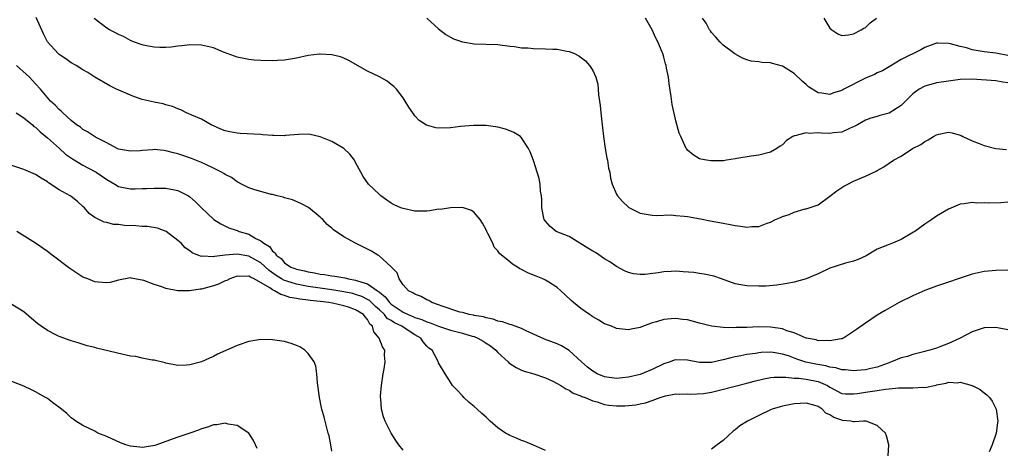
# Model space of a CAD drawing. Units: inches. Extents: x 2511000 to 2514000, y 1521000 to 1524000.
# Drawn here: x 2511170 to 2511336, y 1521790 to 1521863 of the extents above; entities that cross this region are included whole.
import ezdxf

# ---------------------------------------------------------------- set-up
doc = ezdxf.new("R2010")
doc.units = ezdxf.units.IN
doc.header["$MEASUREMENT"] = 0
doc.layers.add('LD25111521_10ft', color=82, linetype='Continuous')

msp = doc.modelspace()

# ---------------------------------------------------------------- linework, layer by layer
at = {"layer": 'LD25111521_10ft'}
for points, elevation in [([(2511337, 1521820.46), (2511335, 1521820.44), (2511334.36, 1521820.36), (2511333, 1521820.25), (2511332, 1521820), (2511331, 1521819.79), (2511328.63, 1521819), (2511327, 1521818.43), (2511325, 1521817.78), (2511323, 1521817.04), (2511321, 1521816.16), (2511318.66, 1521815), (2511316.31, 1521813.69), (2511315, 1521812.89), (2511313, 1521811.56), (2511312.29, 1521811), (2511311.51, 1521810.49), (2511311, 1521810.11), (2511309.31, 1521809), (2511309, 1521808.89), (2511308.88, 1521808.88), (2511307, 1521808.53), (2511306.59, 1521808.59), (2511305, 1521808.58), (2511304.7, 1521808.7), (2511303.05, 1521809), (2511302.98, 1521809.02), (2511301, 1521809.92), (2511299.76, 1521810.24), (2511299, 1521810.55), (2511297, 1521810.84), (2511295, 1521810.89), (2511293, 1521810.83), (2511291.19, 1521810.81), (2511290.76, 1521810.76), (2511289, 1521810.82), (2511287.05, 1521811.05), (2511285.44, 1521811.44), (2511285, 1521811.56), (2511283, 1521812.07), (2511282.16, 1521812.16), (2511281, 1521812.33), (2511280.24, 1521812.24), (2511279, 1521812.18), (2511277.76, 1521811.76), (2511277, 1521811.57), (2511275.12, 1521810.88), (2511275, 1521810.81), (2511273.47, 1521810.53), (2511273, 1521810.39), (2511271, 1521810.66), (2511270.17, 1521811), (2511269, 1521811.44), (2511268.03, 1521812.03), (2511267, 1521812.6), (2511266.78, 1521812.78), (2511266.42, 1521813), (2511265, 1521813.99), (2511263.73, 1521815), (2511263.35, 1521815.35), (2511262.34, 1521816.34), (2511261.59, 1521817), (2511261, 1521817.56), (2511259.57, 1521818.43), (2511259, 1521818.81), (2511258.59, 1521819), (2511257.47, 1521819.47), (2511257, 1521819.63), (2511256.04, 1521820.04), (2511255, 1521820.6), (2511254.72, 1521820.72), (2511254.3, 1521821), (2511253.46, 1521821.46), (2511253, 1521821.88), (2511251.29, 1521823.29), (2511251, 1521823.75), (2511250.38, 1521824.38), (2511250.13, 1521825), (2511249.32, 1521826.68), (2511249.14, 1521827), (2511249, 1521827.3), (2511248.38, 1521828.38), (2511247.98, 1521829), (2511247, 1521830.2), (2511246.54, 1521830.54), (2511245.02, 1521831.02), (2511243.01, 1521831.01), (2511241.27, 1521830.73), (2511241, 1521830.74), (2511239.51, 1521830.49), (2511239, 1521830.45), (2511237, 1521830.43), (2511235, 1521830.85), (2511234.64, 1521831), (2511233.51, 1521831.51), (2511233, 1521831.78), (2511232.26, 1521832.26), (2511231.25, 1521833), (2511231, 1521833.21), (2511229.18, 1521835), (2511228.28, 1521836.28), (2511227.85, 1521837), (2511227, 1521838.62), (2511226.79, 1521839), (2511226.04, 1521840.04), (2511224.98, 1521840.98), (2511223, 1521842.15), (2511221, 1521842.94), (2511219.34, 1521843.34), (2511219, 1521843.4), (2511217.38, 1521843.38), (2511215.18, 1521843.18), (2511215, 1521843.15), (2511213.19, 1521843.19), (2511213, 1521843.18), (2511211.32, 1521843.32), (2511211, 1521843.33), (2511207.51, 1521843.51), (2511207, 1521843.57), (2511205.78, 1521843.78), (2511205, 1521844), (2511204.28, 1521844.28), (2511203, 1521844.82), (2511202.62, 1521845), (2511201, 1521845.93), (2511199.37, 1521846.63), (2511198.87, 1521846.87), (2511198.49, 1521847), (2511197.5, 1521847.5), (2511197, 1521847.68), (2511196.08, 1521848.08), (2511195, 1521848.36), (2511194.52, 1521848.52), (2511193, 1521848.8), (2511191, 1521849.27), (2511189.71, 1521849.71), (2511189, 1521849.99), (2511186.63, 1521851), (2511185.54, 1521851.54), (2511183, 1521853.05), (2511181.83, 1521853.83), (2511181, 1521854.29), (2511179.87, 1521855), (2511179, 1521855.46), (2511178.13, 1521856.13), (2511177, 1521856.86), (2511176.84, 1521857), (2511175.01, 1521859.01), (2511174.33, 1521860.33), (2511173.1, 1521863.1)], 7120), ([(2511337, 1521831.92), (2511335.83, 1521831.83), (2511333.75, 1521831.75), (2511333, 1521831.81), (2511331.77, 1521831.77), (2511331, 1521831.87), (2511329.64, 1521831.64), (2511329, 1521831.58), (2511327, 1521830.78), (2511325, 1521829.58), (2511324.17, 1521829), (2511323, 1521828.21), (2511321.32, 1521827), (2511321.13, 1521826.87), (2511319, 1521825.67), (2511317.58, 1521825), (2511317, 1521824.79), (2511315, 1521823.99), (2511313.1, 1521822.9), (2511311.75, 1521822.25), (2511311, 1521821.97), (2511309.63, 1521821.63), (2511307, 1521820.79), (2511305, 1521819.84), (2511303, 1521819.01), (2511301, 1521818.44), (2511299.78, 1521818.22), (2511298.04, 1521817.96), (2511296.2, 1521817.8), (2511295, 1521817.76), (2511293, 1521817.81), (2511291.99, 1521818.01), (2511291, 1521818.18), (2511288.72, 1521819), (2511287.44, 1521819.44), (2511285.81, 1521819.81), (2511285, 1521819.91), (2511284.06, 1521820.06), (2511282.22, 1521820.22), (2511281, 1521820.3), (2511280.25, 1521820.25), (2511279, 1521820.22), (2511278.04, 1521820.04), (2511275.77, 1521819.77), (2511275, 1521819.76), (2511273.87, 1521819.87), (2511273, 1521820.1), (2511272.34, 1521820.34), (2511271, 1521821.1), (2511269.89, 1521821.89), (2511269, 1521822.41), (2511267.46, 1521823.46), (2511267, 1521823.68), (2511266.19, 1521824.19), (2511263, 1521826.13), (2511260.85, 1521827), (2511259.83, 1521827.83), (2511259, 1521828.74), (2511258.82, 1521829), (2511258.75, 1521829.25), (2511258.4, 1521831), (2511258.41, 1521832.41), (2511258.33, 1521833), (2511258.2, 1521833.8), (2511258.13, 1521835), (2511257.94, 1521835.94), (2511257.63, 1521837), (2511257, 1521838.95), (2511256.46, 1521840.46), (2511256.17, 1521841), (2511255, 1521842.79), (2511254.78, 1521843), (2511253.69, 1521843.69), (2511253, 1521843.98), (2511252.26, 1521844.26), (2511251, 1521844.62), (2511249, 1521844.9), (2511246.9, 1521844.9), (2511244.71, 1521844.71), (2511243, 1521844.49), (2511241, 1521844.44), (2511240.5, 1521844.5), (2511238.94, 1521844.94), (2511237.72, 1521845.72), (2511237, 1521846.52), (2511236.62, 1521847), (2511235.95, 1521847.95), (2511235.35, 1521849), (2511235, 1521849.52), (2511233.88, 1521851), (2511233.44, 1521851.44), (2511233, 1521851.81), (2511232.33, 1521852.33), (2511231, 1521853.07), (2511229, 1521854.04), (2511227.29, 1521855), (2511225.84, 1521855.84), (2511225, 1521856.24), (2511224.43, 1521856.43), (2511223, 1521856.82), (2511221, 1521856.91), (2511220.89, 1521856.89), (2511219, 1521856.66), (2511217, 1521856.25), (2511215, 1521855.9), (2511213.82, 1521855.82), (2511213, 1521855.78), (2511211, 1521855.83), (2511209.9, 1521855.9), (2511209, 1521855.98), (2511208.15, 1521856.15), (2511207, 1521856.4), (2511206.57, 1521856.57), (2511204.73, 1521857.27), (2511203, 1521857.95), (2511201, 1521858.41), (2511199, 1521858.47), (2511197.69, 1521858.31), (2511197, 1521858.26), (2511195.9, 1521858.1), (2511195, 1521858.05), (2511193.97, 1521858.03), (2511193, 1521858.11), (2511191.69, 1521858.31), (2511191, 1521858.49), (2511189.52, 1521859), (2511189.15, 1521859.15), (2511189, 1521859.19), (2511187.86, 1521859.86), (2511187, 1521860.21), (2511186.5, 1521860.5), (2511185.46, 1521861), (2511185, 1521861.32), (2511182.9, 1521862.9)], 7130), ([(2511239.02, 1521863), (2511241, 1521861.17), (2511242.22, 1521860.22), (2511243, 1521859.76), (2511243.52, 1521859.52), (2511245, 1521858.96), (2511247, 1521858.64), (2511251, 1521858.53), (2511253, 1521858.28), (2511253.79, 1521858.21), (2511255, 1521858), (2511256.02, 1521857.98), (2511257, 1521857.87), (2511259, 1521857.83), (2511260.27, 1521857.73), (2511261, 1521857.74), (2511262.61, 1521857.39), (2511263, 1521857.37), (2511263.89, 1521857), (2511264.63, 1521856.63), (2511265.77, 1521855.77), (2511266.45, 1521855), (2511267, 1521854.14), (2511267.5, 1521853), (2511267.84, 1521851.84), (2511267.91, 1521851), (2511267.96, 1521850.04), (2511268.14, 1521849), (2511268.24, 1521848.24), (2511268.35, 1521847), (2511268.53, 1521845.47), (2511268.83, 1521843), (2511269.11, 1521841), (2511269.38, 1521839.38), (2511269.47, 1521839), (2511269.67, 1521837.67), (2511269.85, 1521837), (2511270.01, 1521836.01), (2511270.29, 1521835), (2511271, 1521833.27), (2511271.16, 1521833), (2511272.03, 1521832.03), (2511273, 1521831.1), (2511273.06, 1521831.06), (2511275, 1521830.1), (2511277, 1521829.75), (2511277.69, 1521829.69), (2511280.21, 1521829.79), (2511281, 1521829.7), (2511282.41, 1521829.59), (2511283, 1521829.51), (2511285.15, 1521829.15), (2511286.78, 1521828.78), (2511289, 1521828.39), (2511290.19, 1521828.19), (2511291, 1521828.03), (2511291.93, 1521827.92), (2511293, 1521827.75), (2511293.82, 1521827.82), (2511295, 1521827.85), (2511296.39, 1521828.39), (2511297, 1521828.56), (2511297.8, 1521829), (2511298.65, 1521829.35), (2511299, 1521829.55), (2511300.15, 1521829.85), (2511301, 1521830.28), (2511302.8, 1521830.8), (2511303, 1521830.82), (2511303.14, 1521830.86), (2511303.48, 1521831), (2511305, 1521831.52), (2511307, 1521832.97), (2511308.15, 1521833.86), (2511309, 1521834.4), (2511309.35, 1521834.65), (2511310.02, 1521835), (2511311, 1521835.48), (2511313, 1521836.35), (2511314.81, 1521837.19), (2511315, 1521837.31), (2511316.08, 1521837.92), (2511317, 1521838.51), (2511317.72, 1521839), (2511319, 1521839.71), (2511320.92, 1521841), (2511322.32, 1521841.68), (2511323, 1521842.19), (2511323.55, 1521842.45), (2511324.47, 1521843), (2511325, 1521843.29), (2511325.4, 1521843.4), (2511327, 1521843.76), (2511327.63, 1521843.63), (2511329, 1521843.26), (2511329.17, 1521843.17), (2511329.44, 1521843), (2511331, 1521842.29), (2511332.18, 1521841.82), (2511333, 1521841.52), (2511334.99, 1521841.01), (2511336.8, 1521840.8)], 7140), ([(2511337, 1521852.06), (2511336.16, 1521852.16), (2511335, 1521852.4), (2511331, 1521852.67), (2511329, 1521852.62), (2511327, 1521852.37), (2511325, 1521852.05), (2511323.66, 1521851.66), (2511323, 1521851.51), (2511322.08, 1521851), (2511321.43, 1521850.57), (2511321, 1521850.2), (2511320.38, 1521849.62), (2511319, 1521848.24), (2511317, 1521846.94), (2511315.45, 1521846.55), (2511315, 1521846.39), (2511313.9, 1521846.1), (2511313, 1521845.78), (2511311.68, 1521845), (2511311, 1521844.66), (2511310.43, 1521844.43), (2511309, 1521843.75), (2511307.63, 1521843.63), (2511307, 1521843.51), (2511305.56, 1521843.56), (2511305, 1521843.61), (2511303.51, 1521843.51), (2511303, 1521843.62), (2511301.11, 1521843.11), (2511301, 1521843.12), (2511300.74, 1521843), (2511299.68, 1521842.32), (2511299, 1521841.59), (2511298.62, 1521841.38), (2511298.04, 1521841), (2511297, 1521840.39), (2511295, 1521839.89), (2511293.73, 1521839.73), (2511291.3, 1521839.3), (2511291, 1521839.23), (2511289.56, 1521839), (2511289.06, 1521838.94), (2511286.9, 1521838.9), (2511286.16, 1521839), (2511285.2, 1521839.2), (2511285, 1521839.27), (2511283.94, 1521839.94), (2511283, 1521840.7), (2511282.86, 1521840.86), (2511282.76, 1521841), (2511281.83, 1521843), (2511281.59, 1521843.59), (2511281, 1521845.68), (2511280.4, 1521848.4), (2511280.25, 1521849.75), (2511279.89, 1521851.89), (2511279.75, 1521853), (2511279.46, 1521854.54), (2511279.36, 1521855), (2511279.27, 1521855.27), (2511279, 1521856.4), (2511278.83, 1521857), (2511278.73, 1521857.27), (2511278, 1521859), (2511277.61, 1521859.61), (2511277.01, 1521861), (2511275.92, 1521863)], 7150), ([(2511337, 1521856.7), (2511335.27, 1521857), (2511335, 1521857.06), (2511333, 1521857.3), (2511331, 1521857.66), (2511330.05, 1521857.95), (2511329, 1521858.19), (2511327.34, 1521858.66), (2511327, 1521858.71), (2511325.22, 1521858.78), (2511325, 1521858.76), (2511323, 1521858.05), (2511322.34, 1521857.66), (2511319, 1521856.01), (2511317, 1521854.76), (2511315.89, 1521854.11), (2511315, 1521853.74), (2511314.51, 1521853.49), (2511313, 1521852.85), (2511309.34, 1521851), (2511309, 1521850.8), (2511307.63, 1521850.37), (2511307, 1521850.09), (2511305.66, 1521850.34), (2511305, 1521850.38), (2511303.41, 1521851.41), (2511303, 1521851.81), (2511302.34, 1521852.34), (2511301, 1521853.62), (2511299, 1521854.86), (2511297.32, 1521855.32), (2511297, 1521855.44), (2511295.51, 1521855.51), (2511295, 1521855.62), (2511293.73, 1521855.73), (2511293, 1521855.97), (2511292.24, 1521856.24), (2511290.94, 1521856.94), (2511289, 1521858.4), (2511288.43, 1521859), (2511287.77, 1521859.77), (2511287, 1521860.54), (2511286.84, 1521860.84), (2511286.7, 1521861), (2511286.15, 1521862.15), (2511285.49, 1521863)], 7160), ([(2511305.97, 1521863), (2511307, 1521861.29), (2511307.35, 1521861), (2511308.36, 1521860.36), (2511309, 1521860.05), (2511310.15, 1521860.15), (2511311, 1521860.33), (2511312.27, 1521861), (2511312.71, 1521861.29), (2511313, 1521861.41), (2511313.82, 1521862.18), (2511314.86, 1521863)], 7170), ([(2511337, 1521810.39), (2511335, 1521810.78), (2511333, 1521810.76), (2511331, 1521810.09), (2511329, 1521809), (2511327, 1521808.09), (2511325.53, 1521807.53), (2511325, 1521807.34), (2511323.86, 1521807), (2511323.18, 1521806.82), (2511323, 1521806.74), (2511321, 1521806.26), (2511320.07, 1521805.93), (2511319, 1521805.68), (2511317.39, 1521805), (2511316.81, 1521804.81), (2511315, 1521804.14), (2511313.9, 1521803.9), (2511313, 1521803.66), (2511311.55, 1521803.55), (2511311, 1521803.49), (2511309.65, 1521803.65), (2511309, 1521803.66), (2511308, 1521804), (2511307, 1521804.11), (2511306.33, 1521804.33), (2511304.6, 1521804.6), (2511302.95, 1521804.95), (2511301.45, 1521805.45), (2511300, 1521806), (2511299, 1521806.32), (2511297.41, 1521806.59), (2511297, 1521806.63), (2511295.43, 1521806.57), (2511295, 1521806.53), (2511294.43, 1521806.43), (2511293, 1521806.24), (2511291.95, 1521806.05), (2511291, 1521805.83), (2511290.3, 1521805.7), (2511289, 1521805.35), (2511288.7, 1521805.3), (2511287, 1521804.92), (2511285, 1521804.91), (2511283, 1521805.3), (2511281, 1521805.36), (2511280.73, 1521805.27), (2511280.04, 1521805), (2511279, 1521804.67), (2511277, 1521803.7), (2511275, 1521802.9), (2511273, 1521802.43), (2511271, 1521802.22), (2511269, 1521802.46), (2511267.74, 1521803), (2511267, 1521803.43), (2511266.13, 1521804.13), (2511265.09, 1521805), (2511263, 1521806.92), (2511261.7, 1521807.7), (2511261, 1521808.03), (2511258.85, 1521808.85), (2511257, 1521809.7), (2511255.74, 1521810.26), (2511255, 1521810.62), (2511253.93, 1521811), (2511253.27, 1521811.27), (2511253, 1521811.33), (2511251.75, 1521811.75), (2511251, 1521811.89), (2511250.2, 1521812.2), (2511249, 1521812.41), (2511248.58, 1521812.58), (2511247, 1521812.85), (2511246.89, 1521812.88), (2511246.17, 1521813), (2511245.27, 1521813.27), (2511245, 1521813.31), (2511244.6, 1521813.4), (2511241.62, 1521814.38), (2511241, 1521814.63), (2511239.85, 1521815), (2511239.33, 1521815.33), (2511239, 1521815.47), (2511238.03, 1521816.03), (2511237, 1521816.4), (2511236.67, 1521816.67), (2511235.92, 1521817), (2511235, 1521818.02), (2511234.33, 1521819), (2511234.03, 1521820.03), (2511233, 1521821.01), (2511230.92, 1521822.92), (2511230.75, 1521823), (2511229.67, 1521823.67), (2511226.96, 1521825), (2511225, 1521826.08), (2511223.27, 1521827.27), (2511223, 1521827.54), (2511222.18, 1521828.18), (2511221.44, 1521829), (2511221.21, 1521829.21), (2511221, 1521829.43), (2511219.04, 1521831.04), (2511217.74, 1521831.74), (2511216.32, 1521832.32), (2511215, 1521832.66), (2511214.76, 1521832.76), (2511213.77, 1521833), (2511213, 1521833.22), (2511212.74, 1521833.26), (2511211, 1521833.77), (2511209.97, 1521834.03), (2511209, 1521834.35), (2511207.73, 1521835), (2511207.26, 1521835.26), (2511207, 1521835.35), (2511206.08, 1521836.08), (2511205, 1521836.61), (2511204.78, 1521836.78), (2511204.38, 1521837), (2511203, 1521837.7), (2511201.73, 1521838.27), (2511201, 1521838.62), (2511199.31, 1521839.31), (2511197.84, 1521839.84), (2511197, 1521840.12), (2511196.29, 1521840.29), (2511195, 1521840.63), (2511194.64, 1521840.64), (2511193, 1521840.8), (2511192.77, 1521840.77), (2511191, 1521840.67), (2511190.63, 1521840.63), (2511189, 1521840.56), (2511187, 1521840.89), (2511186.75, 1521841), (2511185, 1521841.95), (2511183.11, 1521842.89), (2511182.92, 1521843), (2511181.79, 1521843.79), (2511181, 1521844.18), (2511180.57, 1521844.57), (2511179.93, 1521845), (2511179, 1521845.74), (2511177.59, 1521847), (2511177.3, 1521847.3), (2511177, 1521847.56), (2511176.3, 1521848.3), (2511175.55, 1521849), (2511173.81, 1521851), (2511173, 1521851.91), (2511171.96, 1521853), (2511169.78, 1521855)], 7110), ([(2511169.71, 1521847), (2511171, 1521846.15), (2511172.46, 1521845), (2511172.73, 1521844.73), (2511173, 1521844.57), (2511173.8, 1521843.8), (2511175, 1521842.81), (2511177.04, 1521841), (2511178.06, 1521840.06), (2511179.23, 1521839.23), (2511181, 1521838.17), (2511183, 1521837.14), (2511183.23, 1521837), (2511185, 1521835.74), (2511186.35, 1521835), (2511187, 1521834.58), (2511187.54, 1521834.46), (2511189, 1521834.18), (2511189.82, 1521834.18), (2511191, 1521834.25), (2511191.74, 1521834.26), (2511193, 1521834.32), (2511195, 1521834.29), (2511197, 1521833.89), (2511198.79, 1521833), (2511199, 1521832.87), (2511200, 1521832), (2511201, 1521831), (2511203, 1521829.08), (2511203.1, 1521829), (2511204.27, 1521828.27), (2511205.63, 1521827.63), (2511207, 1521827.15), (2511207.36, 1521827), (2511209, 1521826.53), (2511210.16, 1521825.84), (2511211, 1521825.43), (2511211.5, 1521825), (2511212.46, 1521824.46), (2511213, 1521823.67), (2511213.4, 1521823.4), (2511213.6, 1521823), (2511214.42, 1521822.42), (2511215, 1521821.72), (2511216.08, 1521821), (2511216.75, 1521820.75), (2511217, 1521820.65), (2511218.37, 1521820.37), (2511219, 1521820.18), (2511220.04, 1521820.04), (2511221, 1521819.82), (2511221.74, 1521819.74), (2511223, 1521819.51), (2511223.47, 1521819.47), (2511225.17, 1521819.17), (2511225.8, 1521819), (2511227, 1521818.81), (2511227.31, 1521818.69), (2511229, 1521818.19), (2511230.66, 1521817), (2511230.87, 1521816.87), (2511231, 1521816.75), (2511232, 1521816), (2511232.73, 1521815), (2511233, 1521814.75), (2511235, 1521813.41), (2511235.85, 1521813), (2511236.67, 1521812.67), (2511237, 1521812.51), (2511238.16, 1521812.16), (2511239, 1521811.77), (2511239.59, 1521811.59), (2511241, 1521811.03), (2511243, 1521810.36), (2511245, 1521809.86), (2511246.65, 1521809.35), (2511247, 1521809.26), (2511247.62, 1521809), (2511248.49, 1521808.49), (2511249, 1521808.16), (2511249.73, 1521807.73), (2511250.67, 1521807), (2511251, 1521806.61), (2511252.74, 1521805), (2511252.86, 1521804.86), (2511253, 1521804.73), (2511254.05, 1521804.05), (2511255, 1521803.59), (2511255.42, 1521803.42), (2511257.03, 1521803), (2511259, 1521802.29), (2511260.27, 1521801.73), (2511261, 1521801.36), (2511261.63, 1521801), (2511262.44, 1521800.44), (2511263, 1521800.25), (2511263.71, 1521799.71), (2511265, 1521799.29), (2511265.17, 1521799.17), (2511265.73, 1521799), (2511267, 1521798.41), (2511267.74, 1521798.26), (2511269, 1521797.83), (2511269.73, 1521797.73), (2511271, 1521797.6), (2511272.4, 1521797.6), (2511273, 1521797.64), (2511274.24, 1521797.76), (2511275, 1521797.94), (2511275.92, 1521798.08), (2511277, 1521798.51), (2511278.38, 1521799), (2511279.27, 1521799.27), (2511281, 1521799.6), (2511281.56, 1521799.56), (2511283, 1521799.63), (2511283.54, 1521799.54), (2511285.67, 1521799.67), (2511287, 1521799.9), (2511288.17, 1521800.17), (2511291, 1521800.88), (2511293, 1521801.4), (2511294.24, 1521801.76), (2511295.84, 1521802.16), (2511297, 1521802.35), (2511297.58, 1521802.42), (2511299, 1521802.41), (2511299.57, 1521802.43), (2511301, 1521802.24), (2511301.76, 1521802.24), (2511303, 1521802.07), (2511305, 1521801.7), (2511306.58, 1521801), (2511307, 1521800.74), (2511309, 1521799.66), (2511309.61, 1521799.61), (2511311, 1521799.59), (2511311.67, 1521799.67), (2511313, 1521799.92), (2511315, 1521800.16), (2511316.38, 1521800.38), (2511317, 1521800.43), (2511318.6, 1521800.6), (2511320.63, 1521800.63), (2511321, 1521800.6), (2511322.73, 1521800.73), (2511323, 1521800.7), (2511324.9, 1521801.1), (2511325, 1521801.13), (2511326.61, 1521801.39), (2511327, 1521801.56), (2511328.53, 1521801.47), (2511329, 1521801.57), (2511331, 1521801.02), (2511332.33, 1521800.33), (2511333, 1521799.78), (2511333.46, 1521799.46), (2511333.91, 1521799), (2511334.38, 1521798.38), (2511335.02, 1521797), (2511335.31, 1521795), (2511335.26, 1521794.74), (2511335.07, 1521793), (2511334.4, 1521791), (2511333.84, 1521789.84)], 7100), ([(2511259, 1521790.04), (2511257, 1521790.95), (2511255.56, 1521791.56), (2511255, 1521791.73), (2511254.12, 1521792.12), (2511253, 1521792.58), (2511252.73, 1521792.73), (2511252.29, 1521793), (2511251, 1521793.9), (2511249.68, 1521795), (2511249, 1521795.67), (2511248.28, 1521796.28), (2511247.48, 1521797), (2511247, 1521797.48), (2511246.17, 1521798.17), (2511245.24, 1521799), (2511245, 1521799.28), (2511244.16, 1521800.16), (2511243.34, 1521801), (2511243, 1521801.6), (2511242.08, 1521803), (2511241, 1521804.86), (2511240.93, 1521805.07), (2511239.89, 1521807), (2511239.34, 1521807.34), (2511239, 1521807.66), (2511238.38, 1521808.38), (2511237.99, 1521809), (2511237, 1521809.57), (2511235, 1521810.84), (2511234.77, 1521811), (2511233.57, 1521811.57), (2511233, 1521811.96), (2511232.34, 1521812.34), (2511231.84, 1521813), (2511231, 1521813.79), (2511230.35, 1521814.35), (2511229.35, 1521815.35), (2511229, 1521815.55), (2511228.03, 1521816.03), (2511227, 1521816.39), (2511226.51, 1521816.51), (2511225, 1521816.82), (2511223, 1521817.13), (2511221, 1521817.41), (2511219, 1521817.71), (2511217, 1521818.1), (2511215.37, 1521818.63), (2511215, 1521818.73), (2511214.49, 1521819), (2511213.57, 1521819.57), (2511212.39, 1521820.39), (2511211, 1521821.71), (2511209, 1521822.85), (2511207, 1521823.18), (2511205, 1521823.01), (2511203.2, 1521822.8), (2511203, 1521822.73), (2511201.17, 1521822.83), (2511201, 1521822.79), (2511200.4, 1521823), (2511199.4, 1521823.4), (2511199, 1521823.72), (2511198.26, 1521824.26), (2511197.57, 1521825), (2511197, 1521825.5), (2511195.04, 1521827), (2511193.55, 1521827.55), (2511191.83, 1521827.83), (2511191, 1521827.85), (2511189.94, 1521827.94), (2511188.02, 1521828.02), (2511187, 1521828.16), (2511186.17, 1521828.17), (2511185, 1521828.5), (2511184.55, 1521828.55), (2511183, 1521829.38), (2511182.04, 1521830.04), (2511181.25, 1521831), (2511181, 1521831.24), (2511180.06, 1521832.06), (2511179, 1521832.89), (2511178.83, 1521833), (2511177, 1521834.04), (2511175.19, 1521835.19), (2511175, 1521835.36), (2511173.97, 1521835.97), (2511173, 1521836.62), (2511171, 1521837.48), (2511169, 1521838.11)], 7090), ([(2511235, 1521790.12), (2511234.3, 1521791), (2511233.76, 1521791.76), (2511232.98, 1521792.98), (2511231.98, 1521795), (2511231.71, 1521795.71), (2511231.34, 1521797), (2511231.24, 1521798.76), (2511231.21, 1521799), (2511231.2, 1521799.2), (2511231.38, 1521801), (2511231.66, 1521803), (2511231.83, 1521803.83), (2511231.95, 1521805), (2511231.86, 1521806.14), (2511231.93, 1521807), (2511231.54, 1521807.54), (2511230.99, 1521809), (2511230.05, 1521810.05), (2511229.86, 1521811), (2511229.39, 1521811.39), (2511229, 1521812.18), (2511228.58, 1521812.58), (2511228.33, 1521813), (2511227, 1521813.8), (2511225.79, 1521814.21), (2511225, 1521814.45), (2511223.12, 1521814.88), (2511222.47, 1521815), (2511221, 1521815.17), (2511219.33, 1521815.33), (2511219, 1521815.39), (2511217.56, 1521815.56), (2511217, 1521815.7), (2511215.88, 1521815.88), (2511215, 1521816.21), (2511214.35, 1521816.35), (2511213.33, 1521817), (2511213, 1521817.14), (2511212.53, 1521817.47), (2511209.86, 1521819), (2511209.27, 1521819.27), (2511209, 1521819.46), (2511207.4, 1521819.4), (2511207, 1521819.44), (2511205.75, 1521819), (2511205.26, 1521818.74), (2511205, 1521818.65), (2511203.89, 1521818.11), (2511203, 1521817.81), (2511201, 1521817.27), (2511200.75, 1521817.25), (2511198.97, 1521816.97), (2511197, 1521817), (2511195, 1521817.39), (2511194.32, 1521817.68), (2511193, 1521818.04), (2511191.25, 1521818.75), (2511189.13, 1521819.13), (2511189, 1521819.17), (2511187, 1521818.79), (2511185.58, 1521818.42), (2511185, 1521818.36), (2511183.57, 1521818.43), (2511183, 1521818.5), (2511181.81, 1521819), (2511181, 1521819.32), (2511179.96, 1521819.96), (2511178.77, 1521820.77), (2511175.78, 1521823), (2511175, 1521823.61), (2511173, 1521825), (2511169.86, 1521827)], 7080), ([(2511223, 1521789.94), (2511222.83, 1521791), (2511222.51, 1521792.51), (2511222.38, 1521793), (2511222.11, 1521793.89), (2511221.83, 1521795), (2511221.69, 1521795.68), (2511221.29, 1521797), (2511221.26, 1521797.26), (2511220.88, 1521799), (2511220.69, 1521800.69), (2511220.55, 1521801.45), (2511220.46, 1521803), (2511220.27, 1521804.27), (2511219.99, 1521805), (2511219, 1521806.44), (2511218.42, 1521807), (2511217.56, 1521807.56), (2511217, 1521807.77), (2511216.13, 1521808.13), (2511215, 1521808.43), (2511214.52, 1521808.52), (2511213, 1521808.75), (2511211, 1521808.77), (2511209, 1521808.44), (2511207, 1521807.78), (2511203.72, 1521806.28), (2511203, 1521805.9), (2511202.36, 1521805.65), (2511201, 1521805.02), (2511199, 1521804.51), (2511198.47, 1521804.47), (2511197, 1521804.42), (2511195, 1521804.79), (2511194.85, 1521804.85), (2511193, 1521805.29), (2511192.7, 1521805.3), (2511191, 1521805.64), (2511189.9, 1521805.9), (2511189, 1521805.98), (2511187.77, 1521806.23), (2511183.31, 1521807.31), (2511183, 1521807.41), (2511181.72, 1521807.72), (2511180.19, 1521808.19), (2511179, 1521808.57), (2511177, 1521809.29), (2511176.41, 1521809.59), (2511175, 1521810.27), (2511173.93, 1521811), (2511173.4, 1521811.4), (2511172.32, 1521812.32), (2511171, 1521813.42), (2511169, 1521814.66)], 7070), ([(2511210.41, 1521790.41), (2511209.77, 1521791.77), (2511208.97, 1521792.97), (2511207, 1521794.25), (2511205.49, 1521794.51), (2511205, 1521794.65), (2511203.59, 1521794.41), (2511203, 1521794.39), (2511202, 1521794), (2511201, 1521793.73), (2511200.49, 1521793.51), (2511199.04, 1521793), (2511197, 1521792.3), (2511193.12, 1521790.88), (2511191.39, 1521790.61), (2511191, 1521790.57), (2511190.6, 1521790.6), (2511189, 1521790.77), (2511188.22, 1521791), (2511187.35, 1521791.35), (2511185, 1521792.4), (2511183.53, 1521793), (2511183, 1521793.29), (2511181, 1521794.28), (2511179.8, 1521795), (2511179.36, 1521795.36), (2511179, 1521795.58), (2511178.28, 1521796.28), (2511177.38, 1521797), (2511175.87, 1521798.13), (2511175, 1521798.81), (2511174.69, 1521799), (2511173, 1521799.97), (2511172.29, 1521800.29), (2511171, 1521800.93), (2511169, 1521801.72)], 7060), ([(2511316.83, 1521789.17), (2511316.95, 1521791), (2511316.55, 1521792.55), (2511316.4, 1521793), (2511315, 1521794.3), (2511313.1, 1521795), (2511313.01, 1521795.01), (2511312.67, 1521795), (2511311.13, 1521794.87), (2511311, 1521794.91), (2511310.54, 1521795), (2511309.14, 1521795.14), (2511309, 1521795.15), (2511307.64, 1521795.64), (2511307, 1521796.05), (2511306.34, 1521796.34), (2511305.7, 1521797), (2511305, 1521797.47), (2511304.29, 1521797.71), (2511303, 1521798.05), (2511301.99, 1521797.99), (2511301, 1521797.91), (2511299, 1521797.53), (2511298.59, 1521797.41), (2511297.28, 1521797), (2511297, 1521796.89), (2511295, 1521795.94), (2511293.08, 1521795), (2511291.81, 1521794.19), (2511291, 1521793.52), (2511290.7, 1521793.3), (2511289, 1521791.76), (2511288.01, 1521791), (2511287, 1521790.29)], 7090)]:
    msp.add_lwpolyline(points, dxfattribs=dict(at, elevation=elevation))

doc.saveas('drawing.dxf')
